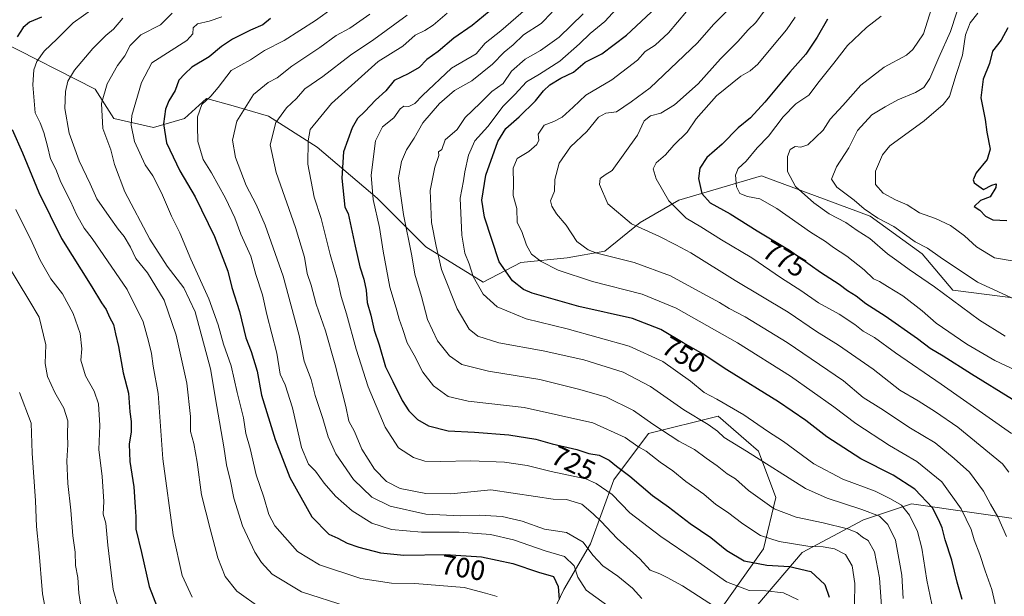
# Model space of a CAD drawing. Units: metres. Extents: x 648333 to 651794, y 4732339 to 4734726.
# Drawn here: x 650802 to 651154, y 4734220 to 4734426 of the extents above; entities that cross this region are included whole.
import ezdxf
from ezdxf.enums import TextEntityAlignment as Align

# ---------------------------------------------------------------- set-up
doc = ezdxf.new("R2010")
doc.units = ezdxf.units.M
doc.header["$MEASUREMENT"] = 0
for name, color, linetype, lineweight in [('Arbolado forestal CxS', 92, 'Continuous', 0), ('Curva de nivel maestra', 36, 'Continuous', 30), ('Curva de nivel normal', 36, 'Continuous', 0), ('Rótulo de curva de nivel directora', 19, 'Continuous', 0)]:
    doc.layers.add(name, color=color, linetype=linetype, lineweight=lineweight)
doc.styles.add('Arial', font='txt', dxfattribs={"height": 0.2})

# ---------------------------------------------------------------- blocks, each defined once
blk = doc.blocks.new('*U174')
at = {"layer": 'Curva de nivel normal', "color": 36, "linetype": 'Continuous', "lineweight": 0}
blk.add_polyline3d([(650838.63, 4734426.19, 685), (650835.29, 4734422.3, 685), (650832.56, 4734420.06, 685), (650827.89, 4734415.42, 685), (650821.38, 4734407.64, 685), (650819, 4734403.72, 685), (650818.07, 4734399.97, 685), (650817.91, 4734393.9, 685), (650819.48, 4734385.12, 685), (650822.94, 4734375.24, 685), (650826.96, 4734367.04, 685), (650829.3, 4734361.63, 685), (650833.69, 4734355.29, 685), (650836.94, 4734350.75, 685), (650839.12, 4734348.13, 685), (650841.3, 4734344.4, 685), (650843.3, 4734340.32, 685), (650847.41, 4734335.18, 685), (650853.36, 4734325.36, 685), (650857.72, 4734312.89, 685), (650861.46, 4734295.75, 685), (650862.75, 4734283.79, 685), (650862.79, 4734278.42, 685), (650863.99, 4734274.13, 685), (650865.23, 4734267.5, 685), (650866.75, 4734255.88, 685), (650869.8, 4734243.67, 685), (650872.53, 4734233.25, 685), (650875.24, 4734226.65, 685), (650879.35, 4734221.45, 685), (650888.11, 4734215.24, 685)], dxfattribs=at)
blk = doc.blocks.new('*U175')
at = {"layer": 'Curva de nivel normal', "color": 36, "linetype": 'Continuous', "lineweight": 0}
blk.add_polyline3d([(650797.37, 4734338.14, 665), (650805.04, 4734325.48, 665), (650808.66, 4734319.3, 665), (650811.1, 4734309.39, 665), (650810.89, 4734302.73, 665), (650811.67, 4734298.07, 665), (650814.26, 4734292.4, 665), (650817.53, 4734286.78, 665), (650818.91, 4734282.25, 665), (650818.78, 4734277.12, 665), (650818.93, 4734273.74, 665), (650818.58, 4734268.04, 665), (650818.94, 4734259.93, 665), (650820.07, 4734250.37, 665), (650820.74, 4734241.22, 665), (650821.54, 4734235.32, 665), (650821.66, 4734230.54, 665), (650822.56, 4734226.28, 665), (650822.93, 4734220.72, 665), (650824.35, 4734211.24, 665)], dxfattribs=at)
blk = doc.blocks.new('*U178')
at = {"layer": 'Curva de nivel normal', "color": 36, "linetype": 'Continuous', "lineweight": 0}
blk.add_polyline3d([(651016.26, 4734430.85, 745), (651010.93, 4734425.08, 745), (651005.6, 4734420.74, 745), (651001.89, 4734417.01, 745), (650994.75, 4734410.83, 745), (650987.56, 4734406.19, 745), (650982.88, 4734403.47, 745), (650978.71, 4734398.93, 745), (650974.55, 4734394.74, 745), (650969.1, 4734387.5, 745), (650964.44, 4734382.32, 745), (650962.2, 4734377.22, 745), (650960.85, 4734371.26, 745), (650960.34, 4734368.02, 745), (650959.23, 4734361.9, 745), (650959.81, 4734348.65, 745), (650960.88, 4734342.24, 745), (650962.38, 4734338.36, 745), (650963.88, 4734333.83, 745), (650967.39, 4734327.59, 745), (650972.35, 4734323, 745), (650982.81, 4734318.74, 745), (650997.41, 4734315.21, 745), (651019.54, 4734308.98, 745), (651031.59, 4734303.5, 745), (651041.52, 4734296.5, 745), (651046.38, 4734292.4, 745), (651050.91, 4734290.05, 745), (651060.58, 4734284.39, 745), (651069.09, 4734278.55, 745), (651074.8, 4734274.86, 745), (651085.63, 4734266.95, 745), (651095.91, 4734261.47, 745), (651107.5, 4734257.18, 745), (651112.97, 4734254.39, 745), (651116.94, 4734252.18, 745), (651119.8, 4734248.56, 745), (651122.6, 4734242.75, 745), (651124.22, 4734236.71, 745), (651126.01, 4734225.29, 745), (651129.51, 4734208.16, 745)], dxfattribs=at)
blk = doc.blocks.new('*U180')
at = {"layer": 'Curva de nivel normal', "color": 36, "linetype": 'Continuous', "lineweight": 0}
blk.add_polyline3d([(651054.94, 4734429.24, 760), (651049.7, 4734424.01, 760), (651044.04, 4734417.45, 760), (651027.1, 4734401.27, 760), (651020.28, 4734396.33, 760), (651015.1, 4734392.71, 760), (651011.26, 4734392.29, 760), (651008.6, 4734390.8, 760), (651004.48, 4734385.76, 760), (650998.62, 4734380.26, 760), (650994.57, 4734374.35, 760), (650993.05, 4734368.55, 760), (650992.88, 4734364.34, 760), (650991.48, 4734360.86, 760), (650991.92, 4734359.02, 760), (650993.57, 4734356.28, 760), (650997.09, 4734352.2, 760), (651000.94, 4734346.4, 760), (651004.96, 4734343.36, 760), (651008.03, 4734342.16, 760), (651021.36, 4734338.83, 760), (651034.4, 4734334.14, 760), (651044.58, 4734328.51, 760), (651051.87, 4734324.62, 760), (651055.28, 4734322.42, 760), (651061.02, 4734319.49, 760), (651076.02, 4734310.3, 760), (651096.23, 4734296.6, 760), (651103.29, 4734290.58, 760), (651109.5, 4734286.73, 760), (651120.21, 4734279.67, 760), (651129, 4734274.38, 760), (651135.72, 4734268.84, 760), (651141.28, 4734263.92, 760), (651146.26, 4734257.15, 760), (651148.71, 4734252.47, 760), (651151.34, 4734247.96, 760), (651154.49, 4734240.91, 760)], dxfattribs=at)
blk = doc.blocks.new('*U182')
at = {"layer": 'Curva de nivel normal', "color": 36, "linetype": 'Continuous', "lineweight": 0}
blk.add_polyline3d([(651050.08, 4734215.89, 715), (651038.68, 4734223.26, 715), (651033.22, 4734226.31, 715), (651030.56, 4734227.63, 715), (651027.13, 4734228.84, 715), (651023.39, 4734232.93, 715), (651015.33, 4734240.19, 715), (651009.56, 4734246.35, 715), (651006.67, 4734249.07, 715), (651002.62, 4734252.53, 715), (650997.2, 4734254.11, 715), (650992.41, 4734254.22, 715), (650986.12, 4734255.29, 715), (650970.09, 4734257.56, 715), (650955.86, 4734256.21, 715), (650946.89, 4734256.3, 715), (650937.73, 4734258.11, 715), (650932.8, 4734260.6, 715), (650928.62, 4734264.98, 715), (650924.09, 4734272.16, 715), (650921.44, 4734278.47, 715), (650919.4, 4734282.2, 715), (650918.26, 4734287.38, 715), (650914.55, 4734302.33, 715), (650911.05, 4734314.43, 715), (650907.76, 4734323.94, 715), (650905.93, 4734330.75, 715), (650904.52, 4734334.9, 715), (650903.54, 4734340.73, 715), (650900.37, 4734351.4, 715), (650893.43, 4734371.06, 715), (650891.3, 4734380.94, 715), (650893.28, 4734388.91, 715), (650897.1, 4734394.11, 715), (650900.65, 4734397.5, 715), (650903.66, 4734400.95, 715), (650910.13, 4734405.42, 715), (650920, 4734412.97, 715), (650928.28, 4734418.53, 715), (650940.28, 4734427.28, 715)], dxfattribs=at)
blk = doc.blocks.new('*U183')
at = {"layer": 'Curva de nivel normal', "color": 36, "linetype": 'Continuous', "lineweight": 0}
blk.add_polyline3d([(650812.82, 4734204.75, 660), (650809.92, 4734220.41, 660), (650808.63, 4734236.41, 660), (650807.8, 4734244.54, 660), (650807.35, 4734253.69, 660), (650806.23, 4734270.68, 660), (650805.83, 4734281.44, 660), (650801.67, 4734292.4, 660)], dxfattribs=at)
blk = doc.blocks.new('*U185')
at = {"layer": 'Curva de nivel normal', "color": 36, "linetype": 'Continuous', "lineweight": 0}
blk.add_polyline3d([(650831.89, 4734432.39, 680), (650820.91, 4734424.52, 680), (650815.13, 4734418.84, 680), (650810.47, 4734414.39, 680), (650807.84, 4734410.72, 680), (650806.82, 4734407.72, 680), (650806.49, 4734402.43, 680), (650807.29, 4734392.39, 680), (650809.04, 4734388.8, 680), (650810.42, 4734385.36, 680), (650811.73, 4734380.51, 680), (650812.69, 4734375.97, 680), (650814.62, 4734372.28, 680), (650816.44, 4734367.65, 680), (650819.93, 4734360.77, 680), (650822.03, 4734355.99, 680), (650824.77, 4734351.09, 680), (650827.65, 4734347.42, 680), (650840.12, 4734329.26, 680), (650845.87, 4734317.63, 680), (650847.83, 4734310.73, 680), (650848.88, 4734306.4, 680), (650849.47, 4734301.83, 680), (650851.25, 4734292.01, 680), (650852.96, 4734268.74, 680), (650856.54, 4734241.54, 680), (650859.85, 4734227.05, 680), (650863.33, 4734219.24, 680)], dxfattribs=at)
blk = doc.blocks.new('*U187')
at = {"layer": 'Curva de nivel normal', "color": 36, "linetype": 'Continuous', "lineweight": 0}
blk.add_polyline3d([(650913.75, 4734429.87, 705), (650907.44, 4734425.38, 705), (650896.28, 4734418.29, 705), (650889.28, 4734414.7, 705), (650884.25, 4734411.36, 705), (650877.36, 4734407.53, 705), (650872.72, 4734401.39, 705), (650870.06, 4734398.31, 705), (650866.86, 4734395.39, 705), (650865.28, 4734390.97, 705), (650865.24, 4734387.71, 705), (650865.38, 4734382.08, 705), (650867.33, 4734375.65, 705), (650870.3, 4734370.92, 705), (650875.26, 4734361.92, 705), (650878.68, 4734354.79, 705), (650880.84, 4734348.96, 705), (650884.33, 4734341.11, 705), (650886.16, 4734334.61, 705), (650888.47, 4734327.26, 705), (650890.1, 4734320.29, 705), (650893.66, 4734306.46, 705), (650894.9, 4734299, 705), (650896.62, 4734295.19, 705), (650899.2, 4734286.87, 705), (650902.52, 4734272.7, 705), (650904.94, 4734266.73, 705), (650907.44, 4734264.24, 705), (650910.56, 4734260.02, 705), (650914.6, 4734255.39, 705), (650920.61, 4734250.07, 705), (650927.58, 4734245.71, 705), (650934.67, 4734243.47, 705), (650945.4, 4734242.53, 705), (650958.84, 4734242.51, 705), (650970.01, 4734241.61, 705), (650978.29, 4734239.72, 705), (650989.59, 4734235.81, 705), (650996.46, 4734233.84, 705), (650999.96, 4734230.41, 705), (651001.2, 4734226.4, 705), (651004.22, 4734221.8, 705), (651013.26, 4734215.17, 705)], dxfattribs=at)
blk = doc.blocks.new('*U188')
at = {"layer": 'Curva de nivel normal', "color": 36, "linetype": 'Continuous', "lineweight": 0}
blk.add_polyline3d([(651067.86, 4734428.67, 765), (651064.84, 4734424.63, 765), (651062.14, 4734422.02, 765), (651058.42, 4734417.9, 765), (651052.28, 4734411.68, 765), (651044.23, 4734402.72, 765), (651035.85, 4734395.28, 765), (651030.93, 4734392.23, 765), (651027.26, 4734391.34, 765), (651024.96, 4734389.56, 765), (651022.54, 4734384.39, 765), (651013.54, 4734371.72, 765), (651010.96, 4734370.18, 765), (651009.24, 4734368.88, 765), (651009.02, 4734366.7, 765), (651011.95, 4734359.83, 765), (651020.48, 4734352.72, 765), (651030.15, 4734348.34, 765), (651036.26, 4734345.21, 765), (651041.6, 4734342.34, 765), (651057.54, 4734332.47, 765), (651076.39, 4734321.12, 765), (651086.56, 4734314.22, 765), (651094.46, 4734309.35, 765), (651106.82, 4734300.74, 765), (651116.36, 4734293.27, 765), (651122.91, 4734289.47, 765), (651129.09, 4734285.47, 765), (651137.08, 4734280.07, 765), (651153.05, 4734266.88, 765), (651155.26, 4734263.96, 765)], dxfattribs=at)
blk = doc.blocks.new('*U190')
at = {"layer": 'Curva de nivel normal', "color": 36, "linetype": 'Continuous', "lineweight": 0}
blk.add_polyline3d([(650926.88, 4734427.63, 710), (650919.72, 4734422.7, 710), (650914.84, 4734419.97, 710), (650909.06, 4734415.72, 710), (650898.98, 4734409.06, 710), (650893.82, 4734404.93, 710), (650890.52, 4734403.22, 710), (650885.33, 4734398.93, 710), (650879.41, 4734389.39, 710), (650877.83, 4734382.6, 710), (650878.92, 4734376.39, 710), (650882.74, 4734366.41, 710), (650886.31, 4734359.56, 710), (650889.44, 4734352.25, 710), (650895.86, 4734334.01, 710), (650901.63, 4734312.74, 710), (650903.41, 4734303.6, 710), (650905.95, 4734297.01, 710), (650907.39, 4734291.33, 710), (650910.08, 4734283.06, 710), (650911.98, 4734276.58, 710), (650914.8, 4734270.45, 710), (650921.06, 4734261.34, 710), (650927.62, 4734255.02, 710), (650934.15, 4734251.76, 710), (650946.86, 4734248.96, 710), (650959.33, 4734248.32, 710), (650966.13, 4734248.57, 710), (650974.22, 4734248.1, 710), (650981.31, 4734246.42, 710), (650989.29, 4734243.5, 710), (650997.17, 4734242.31, 710), (651003.1, 4734238.9, 710), (651006.64, 4734234.3, 710), (651010.21, 4734230.45, 710), (651015.52, 4734226.79, 710), (651020.82, 4734222.5, 710), (651024.15, 4734218.72, 710)], dxfattribs=at)
blk = doc.blocks.new('*U191')
at = {"layer": 'Curva de nivel normal', "color": 36, "linetype": 'Continuous', "lineweight": 0}
blk.add_polyline3d([(651040.12, 4734428.6, 755), (651033.6, 4734420.97, 755), (651028.93, 4734416.61, 755), (651025.26, 4734414.26, 755), (651022.6, 4734411.24, 755), (651013.39, 4734404.12, 755), (651004.14, 4734398.72, 755), (650999.57, 4734394.39, 755), (650995.67, 4734390.87, 755), (650992.66, 4734389.31, 755), (650989.18, 4734387.93, 755), (650987.02, 4734384.74, 755), (650987.28, 4734382.55, 755), (650986.57, 4734381.02, 755), (650983.71, 4734378.52, 755), (650979.6, 4734376.06, 755), (650978.07, 4734372.56, 755), (650978.24, 4734366.96, 755), (650978.12, 4734362.78, 755), (650979.49, 4734358.18, 755), (650979.59, 4734353.19, 755), (650981.18, 4734349.99, 755), (650982.86, 4734345.04, 755), (650984.74, 4734341.88, 755), (650988.13, 4734339.23, 755), (650994.16, 4734336.18, 755), (651006.49, 4734332.06, 755), (651024.23, 4734327.6, 755), (651036.42, 4734322.57, 755), (651058.28, 4734310.14, 755), (651077.24, 4734298.29, 755), (651092.8, 4734287.28, 755), (651100.63, 4734281.32, 755), (651112.59, 4734273.51, 755), (651122.37, 4734267.76, 755), (651131.39, 4734260.43, 755), (651138.3, 4734250.86, 755), (651141.82, 4734243.41, 755), (651142.94, 4734239.77, 755), (651144.95, 4734234.5, 755), (651146.84, 4734228.66, 755), (651149.2, 4734222.03, 755), (651152.32, 4734208.49, 755)], dxfattribs=at)
blk = doc.blocks.new('*U192')
at = {"layer": 'Curva de nivel normal', "color": 36, "linetype": 'Continuous', "lineweight": 0}
blk.add_polyline3d([(651080.02, 4734218.3, 720), (651074.76, 4734220.74, 720), (651068.44, 4734221.51, 720), (651062.47, 4734221.67, 720), (651054.34, 4734224.74, 720), (651043.22, 4734232.63, 720), (651030.91, 4734240.97, 720), (651019.8, 4734249.34, 720), (651013.48, 4734255.94, 720), (651007.82, 4734259.93, 720), (651004.12, 4734261.52, 720), (650991.71, 4734264.16, 720), (650983.18, 4734266.31, 720), (650975.04, 4734267.51, 720), (650962.99, 4734267.99, 720), (650952.13, 4734267.73, 720), (650946.52, 4734267.91, 720), (650942.48, 4734269.16, 720), (650937.2, 4734272.67, 720), (650932.4, 4734279.99, 720), (650926.31, 4734294.38, 720), (650921.95, 4734307.85, 720), (650918.58, 4734320.56, 720), (650916.7, 4734326.73, 720), (650915.34, 4734332.71, 720), (650912.7, 4734341.69, 720), (650909.52, 4734354.63, 720), (650906.99, 4734362.22, 720), (650904.78, 4734374.08, 720), (650904.8, 4734382.38, 720), (650905.59, 4734386.39, 720), (650913.16, 4734395.69, 720), (650929.84, 4734410.7, 720), (650938.67, 4734416.18, 720), (650943.12, 4734420.16, 720), (650946.61, 4734421.81, 720), (650949.51, 4734423.71, 720), (650954.55, 4734428.06, 720)], dxfattribs=at)
blk = doc.blocks.new('*U194')
at = {"layer": 'Curva de nivel normal', "color": 36, "linetype": 'Continuous', "lineweight": 0}
blk.add_polyline3d([(650800.4, 4734357.83, 670), (650806.23, 4734346.06, 670), (650809.08, 4734339.74, 670), (650812.86, 4734332.99, 670), (650817.08, 4734327.73, 670), (650820.84, 4734320.59, 670), (650823.33, 4734313.44, 670), (650823.89, 4734307.98, 670), (650823.55, 4734303.93, 670), (650825.3, 4734298.4, 670), (650828.4, 4734292.89, 670), (650829.87, 4734288.36, 670), (650830.43, 4734280.56, 670), (650830.06, 4734272.08, 670), (650831.17, 4734262.41, 670), (650831.76, 4734253.45, 670), (650831.62, 4734248.9, 670), (650832.58, 4734245.73, 670), (650833.24, 4734237.79, 670), (650835.16, 4734221.97, 670), (650836.96, 4734215.74, 670)], dxfattribs=at)
blk = doc.blocks.new('*U195')
at = {"layer": 'Curva de nivel normal', "color": 36, "linetype": 'Continuous', "lineweight": 0}
blk.add_polyline3d([(650992.06, 4734428.39, 735), (650988.12, 4734424.35, 735), (650981.81, 4734420.22, 735), (650978.15, 4734416.68, 735), (650974.96, 4734414.06, 735), (650970.73, 4734409.81, 735), (650963.38, 4734403.78, 735), (650957.15, 4734400.32, 735), (650951.79, 4734395.77, 735), (650945.82, 4734388.85, 735), (650942.72, 4734383.36, 735), (650939.95, 4734379.2, 735), (650938.22, 4734375.01, 735), (650937.14, 4734369.15, 735), (650937.56, 4734365.26, 735), (650938.9, 4734355.98, 735), (650941.85, 4734341.21, 735), (650943.01, 4734334.73, 735), (650945.42, 4734326.68, 735), (650947.53, 4734318.53, 735), (650951.09, 4734310.88, 735), (650955.41, 4734305.53, 735), (650959.72, 4734302.44, 735), (650969.27, 4734299.98, 735), (650987.61, 4734297.03, 735), (651001.94, 4734293.48, 735), (651011.48, 4734290.76, 735), (651021.14, 4734285.99, 735), (651028.08, 4734281.03, 735), (651037.33, 4734275.01, 735), (651042.92, 4734272.06, 735), (651047.11, 4734268.92, 735), (651051.06, 4734266.25, 735), (651054.63, 4734263.29, 735), (651057.66, 4734261.49, 735), (651062.28, 4734257.42, 735), (651071.46, 4734250.84, 735), (651079.3, 4734247.81, 735), (651088.92, 4734245.8, 735), (651097.59, 4734243.67, 735), (651100.93, 4734242.36, 735), (651102.97, 4734240.74, 735), (651105.02, 4734239.46, 735), (651107.34, 4734235.41, 735), (651109.12, 4734226.19, 735), (651109.89, 4734214.39, 735)], dxfattribs=at)
blk = doc.blocks.new('*U196')
at = {"layer": 'Curva de nivel normal', "color": 36, "linetype": 'Continuous', "lineweight": 0}
blk.add_polyline3d([(651078.97, 4734426.6, 770), (651075.87, 4734422.06, 770), (651070.79, 4734416.1, 770), (651065.58, 4734409.72, 770), (651062.81, 4734407.33, 770), (651059.52, 4734405.53, 770), (651050.75, 4734398.45, 770), (651043.6, 4734390.23, 770), (651040.33, 4734385.46, 770), (651035.6, 4734380.84, 770), (651032.54, 4734377.42, 770), (651029.19, 4734374.56, 770), (651028.13, 4734372.31, 770), (651029.19, 4734368.73, 770), (651033.77, 4734360.9, 770), (651039.98, 4734354.7, 770), (651045.18, 4734351.65, 770), (651052.55, 4734347.02, 770), (651063.4, 4734340.52, 770), (651074.01, 4734333.23, 770), (651080.91, 4734328.88, 770), (651087.22, 4734324.47, 770), (651094.69, 4734320.38, 770), (651100.28, 4734316.72, 770), (651103.28, 4734314.37, 770), (651107.29, 4734312.09, 770), (651114.74, 4734306.55, 770), (651131.1, 4734295.41, 770), (651156.28, 4734277.78, 770)], dxfattribs=at)
blk = doc.blocks.new('*U200')
at = {"layer": 'Curva de nivel normal', "color": 36, "linetype": 'Continuous', "lineweight": 0}
blk.add_polyline3d([(651003.09, 4734427.72, 740), (650994.59, 4734419.39, 740), (650987.84, 4734414.64, 740), (650982.39, 4734411.54, 740), (650977.53, 4734407.27, 740), (650974.51, 4734402.88, 740), (650970.45, 4734399.99, 740), (650966.32, 4734395.8, 740), (650960.97, 4734390.66, 740), (650958.06, 4734386.39, 740), (650953.79, 4734382.72, 740), (650952.65, 4734379.29, 740), (650951.42, 4734378.4, 740), (650951.61, 4734377.07, 740), (650950.17, 4734372.95, 740), (650948.42, 4734364.58, 740), (650948.95, 4734353.22, 740), (650950.66, 4734344.73, 740), (650952.57, 4734336.36, 740), (650958.16, 4734322.26, 740), (650962.37, 4734315.08, 740), (650965.54, 4734312.57, 740), (650973.02, 4734310.2, 740), (650988.9, 4734307.36, 740), (651003.42, 4734304.07, 740), (651017.45, 4734299.65, 740), (651027.18, 4734294.5, 740), (651039.09, 4734286.23, 740), (651047.82, 4734280.96, 740), (651051.13, 4734278.61, 740), (651053.5, 4734276.31, 740), (651061.59, 4734271.41, 740), (651082.57, 4734258.06, 740), (651090.36, 4734254.6, 740), (651102.75, 4734250.55, 740), (651109.1, 4734248.16, 740), (651112.09, 4734245.21, 740), (651114.75, 4734239.61, 740), (651116.26, 4734231.74, 740), (651117.01, 4734227.08, 740), (651117.56, 4734218.82, 740)], dxfattribs=at)
blk = doc.blocks.new('*U201')
at = {"layer": 'Curva de nivel normal', "color": 36, "linetype": 'Continuous', "lineweight": 0}
blk.add_polyline3d([(650856.27, 4734427.96, 690), (650852.05, 4734423.86, 690), (650845.01, 4734420.26, 690), (650841.2, 4734416.39, 690), (650839.29, 4734412.71, 690), (650836.65, 4734409.34, 690), (650832.98, 4734402.71, 690), (650830.95, 4734395.72, 690), (650831.42, 4734386.72, 690), (650834.26, 4734379.11, 690), (650835.63, 4734373.94, 690), (650839.28, 4734364.18, 690), (650848.24, 4734347.22, 690), (650854.46, 4734337.56, 690), (650860.36, 4734329.8, 690), (650864.51, 4734321.3, 690), (650869.93, 4734300.88, 690), (650872.16, 4734287.46, 690), (650874.72, 4734273.03, 690), (650875.7, 4734266.5, 690), (650877.08, 4734260.72, 690), (650878.24, 4734254.66, 690), (650881.34, 4734244.8, 690), (650885.81, 4734235.32, 690), (650888.12, 4734231.59, 690), (650892, 4734227.5, 690), (650902.42, 4734221.17, 690), (650918.79, 4734215.96, 690)], dxfattribs=at)
blk = doc.blocks.new('*U204')
at = {"layer": 'Curva de nivel normal', "color": 36, "linetype": 'Continuous', "lineweight": 0}
blk.add_polyline3d([(650982.63, 4734429.46, 730), (650973.66, 4734421.66, 730), (650968.1, 4734417.3, 730), (650964.94, 4734413.5, 730), (650956.14, 4734408.38, 730), (650945.76, 4734398.56, 730), (650942.98, 4734395.74, 730), (650940.88, 4734394.61, 730), (650939.09, 4734394.8, 730), (650937.76, 4734393.83, 730), (650935.45, 4734390.56, 730), (650931.45, 4734387.43, 730), (650928.94, 4734382.37, 730), (650927.4, 4734370.09, 730), (650928.13, 4734361.37, 730), (650930.38, 4734351.36, 730), (650931.61, 4734342.87, 730), (650934.03, 4734330.06, 730), (650936.32, 4734322.55, 730), (650937.35, 4734318.61, 730), (650938.57, 4734315.31, 730), (650940.29, 4734310.15, 730), (650942.7, 4734305.75, 730), (650945.83, 4734299.69, 730), (650949.67, 4734294.74, 730), (650954.87, 4734290.94, 730), (650961.99, 4734289.27, 730), (650982.1, 4734287.1, 730), (651006.59, 4734281.6, 730), (651018.13, 4734276.34, 730), (651022.73, 4734273.1, 730), (651025.63, 4734271.39, 730), (651030.65, 4734267.5, 730), (651035.22, 4734264.46, 730), (651039.89, 4734260.62, 730), (651046.26, 4734256.06, 730), (651050.63, 4734252.35, 730), (651054.78, 4734249.6, 730), (651060.21, 4734245.41, 730), (651066.58, 4734241.3, 730), (651073.21, 4734239.2, 730), (651083.41, 4734237.52, 730), (651088.92, 4734237.26, 730), (651092.98, 4734236.55, 730), (651096.9, 4734234.45, 730), (651099.25, 4734230.47, 730), (651100.31, 4734224.08, 730), (651100.18, 4734216.74, 730)], dxfattribs=at)
blk = doc.blocks.new('*U205')
at = {"layer": 'Curva de nivel normal', "color": 36, "linetype": 'Continuous', "lineweight": 0}
blk.add_polyline3d([(650873.98, 4734426.64, 695), (650869.46, 4734425.12, 695), (650865.32, 4734424.24, 695), (650863.74, 4734422.74, 695), (650863.64, 4734420.59, 695), (650861.44, 4734418.21, 695), (650849.03, 4734410.24, 695), (650845.24, 4734403.17, 695), (650841.82, 4734391.39, 695), (650841.58, 4734388.01, 695), (650842.72, 4734382.08, 695), (650846.6, 4734373.84, 695), (650849.33, 4734369.88, 695), (650852.38, 4734363.76, 695), (650855.98, 4734355.39, 695), (650858.96, 4734349.53, 695), (650862.86, 4734340.1, 695), (650869.33, 4734325.91, 695), (650872.72, 4734316.62, 695), (650874.64, 4734309.66, 695), (650877.29, 4734301.97, 695), (650879.52, 4734292.4, 695), (650881.76, 4734283.3, 695), (650882.56, 4734277.81, 695), (650884.1, 4734272.37, 695), (650886.28, 4734262.98, 695), (650888.95, 4734254.94, 695), (650890.76, 4734248.78, 695), (650892.91, 4734244.71, 695), (650901, 4734235.57, 695), (650908.95, 4734230.78, 695), (650923.62, 4734225.89, 695), (650934.61, 4734224.27, 695), (650942.94, 4734224.15, 695), (650960.61, 4734222.74, 695), (650968.19, 4734220.62, 695), (650972.43, 4734219.53, 695)], dxfattribs=at)
blk = doc.blocks.new('*U207')
at = {"layer": 'Curva de nivel maestra', "color": 36, "linetype": 'Continuous', "lineweight": 30}
for points in [[(650809.49, 4734426.6, 675), (650805.29, 4734424.75, 675), (650802.99, 4734422.93, 675), (650800.86, 4734419.51, 675)], [(650799.03, 4734386.44, 675), (650802.69, 4734378.12, 675), (650808.56, 4734363.9, 675), (650816.72, 4734347.44, 675), (650827.56, 4734330.23, 675), (650830.97, 4734324.41, 675), (650832.61, 4734322.05, 675), (650833.89, 4734319.33, 675), (650835.23, 4734316.67, 675), (650835.97, 4734313.39, 675), (650837.08, 4734308.88, 675), (650838.68, 4734299.43, 675), (650840.67, 4734292.19, 675), (650841.14, 4734285.46, 675), (650841.63, 4734282.08, 675), (650841.6, 4734278.37, 675), (650840.91, 4734273.92, 675), (650841.12, 4734267.7, 675), (650842.59, 4734258.74, 675), (650843, 4734251.41, 675), (650843.29, 4734248.04, 675), (650843.3, 4734243.61, 675), (650845.29, 4734235.22, 675), (650847.97, 4734223.04, 675), (650850.92, 4734215.7, 675)]]:
    blk.add_polyline3d(points, dxfattribs=at)
blk = doc.blocks.new('*U208')
at = {"layer": 'Curva de nivel maestra', "color": 36, "linetype": 'Continuous', "lineweight": 30}
blk.add_polyline3d([(651138.62, 4734218.45, 750), (651136.82, 4734224.64, 750), (651134.88, 4734232.51, 750), (651132.55, 4734239.78, 750), (651131.53, 4734244.08, 750), (651130.34, 4734246.78, 750), (651128.06, 4734251.2, 750), (651121.75, 4734257.82, 750), (651113.99, 4734262.86, 750), (651102.41, 4734268.73, 750), (651090.22, 4734276.54, 750), (651082.77, 4734282.38, 750), (651072.93, 4734289.04, 750), (651054.51, 4734300.5, 750), (651046.09, 4734306.1, 750), (651038.88, 4734310.14, 750), (651030.97, 4734314.9, 750), (651020.74, 4734318.8, 750), (651001.6, 4734323.17, 750), (650984.96, 4734327.86, 750), (650981.8, 4734329.21, 750), (650977.85, 4734332.31, 750), (650973.08, 4734339.12, 750), (650967.84, 4734355.07, 750), (650966.98, 4734361.15, 750), (650968.32, 4734370.06, 750), (650972.65, 4734382.15, 750), (650975.52, 4734386.77, 750), (650980.31, 4734390.9, 750), (650986.12, 4734396.71, 750), (650988.94, 4734400.24, 750), (650991.27, 4734402.39, 750), (650995.11, 4734404.82, 750), (650999.7, 4734406.93, 750), (651003.82, 4734410.44, 750), (651009.78, 4734413.52, 750), (651018.62, 4734420.16, 750), (651031.03, 4734431.66, 750)], dxfattribs=at)
blk = doc.blocks.new('*U210')
at = {"layer": 'Curva de nivel maestra', "color": 36, "linetype": 'Continuous', "lineweight": 30}
blk.add_polyline3d([(650891.36, 4734426.1, 700), (650888.61, 4734423.89, 700), (650884.18, 4734421.93, 700), (650877.77, 4734418.71, 700), (650873.86, 4734416.05, 700), (650869.43, 4734412.39, 700), (650863.31, 4734408.7, 700), (650860.73, 4734406.29, 700), (650858.68, 4734404.03, 700), (650857.32, 4734400.39, 700), (650855.04, 4734396.72, 700), (650853.86, 4734393.72, 700), (650853.16, 4734388.44, 700), (650854.21, 4734381.64, 700), (650859, 4734371.62, 700), (650864.51, 4734362.38, 700), (650871.41, 4734348.18, 700), (650876.18, 4734335.72, 700), (650877.62, 4734329.9, 700), (650880.28, 4734321.39, 700), (650882.63, 4734311.89, 700), (650884.52, 4734307.04, 700), (650886.6, 4734299.98, 700), (650888.16, 4734291.4, 700), (650893.04, 4734275.58, 700), (650898.27, 4734262, 700), (650906.22, 4734247.99, 700), (650912.28, 4734241.74, 700), (650915.44, 4734240.32, 700), (650918.79, 4734238.58, 700), (650922.96, 4734237.09, 700), (650930.68, 4734235.08, 700), (650939, 4734234.24, 700), (650953.94, 4734234.5, 700), (650966.81, 4734233.68, 700), (650977.96, 4734231.34, 700), (650987.24, 4734228.19, 700), (650992.5, 4734226.61, 700), (650994.25, 4734223.03, 700), (650994.61, 4734218.41, 700)], dxfattribs=at)
blk = doc.blocks.new('*U211')
at = {"layer": 'Curva de nivel maestra', "color": 36, "linetype": 'Continuous', "lineweight": 30}
blk.add_polyline3d([(650971.6, 4734430.25, 725), (650963.52, 4734423.57, 725), (650956.94, 4734419.08, 725), (650951.27, 4734414.32, 725), (650947.24, 4734411.46, 725), (650944.47, 4734408.59, 725), (650940.57, 4734406.35, 725), (650935.61, 4734403.99, 725), (650932.62, 4734400.24, 725), (650928.95, 4734396.85, 725), (650925.15, 4734392.91, 725), (650922.46, 4734390.4, 725), (650920.56, 4734387.06, 725), (650917.47, 4734378.39, 725), (650916.88, 4734369.06, 725), (650917.93, 4734358.62, 725), (650919.12, 4734356.4, 725), (650921.6, 4734344.77, 725), (650923.28, 4734337.3, 725), (650924.8, 4734332.88, 725), (650925.63, 4734329.04, 725), (650925.94, 4734324.54, 725), (650927.23, 4734320.07, 725), (650928.46, 4734314.73, 725), (650930.26, 4734309.4, 725), (650932.45, 4734301.55, 725), (650935.16, 4734296.35, 725), (650938.47, 4734289.49, 725), (650940.83, 4734285.8, 725), (650943.93, 4734282.7, 725), (650947.86, 4734280.48, 725), (650954.95, 4734278.75, 725), (650964.31, 4734278.23, 725), (650976.61, 4734277.22, 725), (650986.24, 4734275.67, 725), (650992.09, 4734274.06, 725), (651000.91, 4734272, 725), (651005.21, 4734270.66, 725), (651008.92, 4734269.97, 725), (651012.45, 4734268.24, 725), (651015.02, 4734266.04, 725), (651019.87, 4734262.51, 725), (651027.9, 4734255.59, 725), (651033.66, 4734251.48, 725), (651041.43, 4734245.58, 725), (651048.78, 4734240.6, 725), (651054.5, 4734235.98, 725), (651060.75, 4734232.24, 725), (651068.82, 4734230.64, 725), (651076.93, 4734230.21, 725), (651084.48, 4734228.48, 725), (651089.53, 4734223.81, 725), (651091.05, 4734219.2, 725)], dxfattribs=at)
blk = doc.blocks.new('*U214')
at = {"layer": 'Curva de nivel maestra', "color": 36, "linetype": 'Continuous', "lineweight": 30}
blk.add_polyline3d([(651090.46, 4734425.82, 775), (651086.8, 4734419.45, 775), (651082.78, 4734413.39, 775), (651077.04, 4734406.89, 775), (651068.12, 4734396.16, 775), (651062.93, 4734390.56, 775), (651058.6, 4734387.02, 775), (651052.88, 4734381.13, 775), (651047.34, 4734376.43, 775), (651044.8, 4734372.58, 775), (651044.34, 4734368.87, 775), (651045.53, 4734363.52, 775), (651048.59, 4734360.2, 775), (651055.66, 4734356.28, 775), (651065.33, 4734350.15, 775), (651076.94, 4734343.23, 775), (651088.04, 4734335.4, 775), (651094.63, 4734331.11, 775), (651097.61, 4734328.86, 775), (651100.77, 4734326.92, 775), (651104.15, 4734324.28, 775), (651111.1, 4734319.78, 775), (651122.66, 4734311.72, 775), (651127.16, 4734308.28, 775), (651131.86, 4734305.52, 775), (651141.91, 4734299.05, 775), (651156.56, 4734290.05, 775)], dxfattribs=at)

msp = doc.modelspace()

# ---------------------------------------------------------------- linework, layer by layer
at = {"layer": 'Arbolado forestal CxS', "color": 92, "linetype": 'Continuous', "lineweight": 0}
for points in [[(650794.35, 4734418.26, 674.13), (650828.75, 4734400.85, 690.08), (650835.33, 4734390.34, 693.3), (650849.57, 4734387.18, 699.35), (650860.64, 4734390.34, 704.22), (650868.55, 4734397.46, 706.37), (650877.25, 4734395.09, 709.82), (650890.7, 4734391.13, 715.44), (650908.1, 4734380.06, 722.64), (650929.46, 4734361.87, 731.66), (650946.86, 4734344.47, 739.13), (650967.42, 4734331.81, 746.46), (650980.87, 4734338.93, 752.46), (650997.48, 4734340.51, 756.56), (651010.92, 4734342.89, 759.42), (651023.58, 4734353.17, 764.83), (651037.37, 4734361.11, 771.25), (651066.88, 4734369.91, 782.48), (651105.72, 4734355.41, 788.28), (651124.37, 4734341.94, 788.28), (651135.24, 4734328.99, 785.92), (651159.58, 4734325.88, 789.66)], [(651159.58, 4734325.88, 789.66), (651135.24, 4734328.99, 785.92), (651124.37, 4734341.94, 788.28), (651105.72, 4734355.41, 788.28), (651066.88, 4734369.91, 782.48), (651037.37, 4734361.11, 771.25), (651023.58, 4734353.17, 764.83), (651010.92, 4734342.89, 759.42), (650997.48, 4734340.51, 756.56), (650980.87, 4734338.93, 752.46), (650967.42, 4734331.81, 746.46), (650946.86, 4734344.47, 739.13), (650929.46, 4734361.87, 731.66), (650908.1, 4734380.06, 722.64), (650890.7, 4734391.13, 715.44), (650877.25, 4734395.09, 709.82), (650868.55, 4734397.46, 706.37), (650860.64, 4734390.34, 704.22), (650849.57, 4734387.18, 699.35), (650835.33, 4734390.34, 693.3), (650828.75, 4734400.85, 690.08), (650794.35, 4734418.26, 674.13)], [(650794.35, 4734418.26, 674.13), (650828.75, 4734400.85, 690.08), (650835.33, 4734390.34, 693.3), (650849.57, 4734387.18, 699.35), (650860.64, 4734390.34, 704.22), (650868.55, 4734397.46, 706.37), (650877.25, 4734395.09, 709.82), (650890.7, 4734391.13, 715.44), (650908.1, 4734380.06, 722.64), (650929.46, 4734361.87, 731.66), (650946.86, 4734344.47, 739.13), (650967.42, 4734331.81, 746.46), (650980.87, 4734338.93, 752.46), (650997.48, 4734340.51, 756.56), (651010.92, 4734342.89, 759.42), (651023.58, 4734353.17, 764.83), (651037.37, 4734361.11, 771.25), (651066.88, 4734369.91, 782.48), (651105.72, 4734355.41, 788.28), (651124.37, 4734341.94, 788.28), (651135.24, 4734328.99, 785.92), (651159.58, 4734325.88, 789.66)], [(650794.35, 4734418.26, 674.13), (650828.75, 4734400.85, 690.08), (650835.33, 4734390.34, 693.3), (650849.57, 4734387.18, 699.35), (650860.64, 4734390.34, 704.22), (650868.55, 4734397.46, 706.37), (650877.25, 4734395.09, 709.82), (650890.7, 4734391.13, 715.44), (650908.1, 4734380.06, 722.64), (650929.46, 4734361.87, 731.66), (650946.86, 4734344.47, 739.13), (650967.42, 4734331.81, 746.46), (650980.87, 4734338.93, 752.46), (650997.48, 4734340.51, 756.56), (651010.92, 4734342.89, 759.42), (651023.58, 4734353.17, 764.83), (651037.37, 4734361.11, 771.25), (651066.88, 4734369.91, 782.48), (651105.72, 4734355.41, 788.28), (651124.37, 4734341.94, 788.28), (651135.24, 4734328.99, 785.92), (651159.58, 4734325.88, 789.66)], [(651165.35, 4734246.13, 764.93), (651120.48, 4734252.58, 746.92), (651103.39, 4734246.88, 737.23), (651081.38, 4734235.22, 726.6), (651059.37, 4734209.4, 711.01), (651053.68, 4734205.44, 708.6), (651051.6, 4734214.06, 713.39), (651067.66, 4734236.52, 726.63), (651072.06, 4734254.91, 735.92), (651065.85, 4734271.49, 740.56), (651061.42, 4734275.28, 740.85), (651051.35, 4734283.92, 741.51), (651026.49, 4734277.7, 732.32), (651014.06, 4734261.13, 721.78), (651005.77, 4734238.33, 710.75), (650996.19, 4734222.02, 701.94), (650980.92, 4734189.64, 685.57), (650966.16, 4734158.3, 671.28), (650956.32, 4734157.26, 668.51), (650871.39, 4734124.62, 647.5), (650846.27, 4734125.4, 642.44), (650799.66, 4734109.86, 634), (650762.55, 4734097.95, 626.24), (650759.99, 4734083.19, 626.26)], [(651165.35, 4734246.13, 764.93), (651120.48, 4734252.58, 746.92), (651103.39, 4734246.88, 737.23), (651081.38, 4734235.22, 726.6), (651059.37, 4734209.4, 711.01), (651053.68, 4734205.44, 708.6), (651051.6, 4734214.06, 713.39), (651067.66, 4734236.52, 726.63), (651072.06, 4734254.91, 735.92), (651065.85, 4734271.49, 740.56), (651061.42, 4734275.28, 740.85), (651051.35, 4734283.92, 741.51), (651026.49, 4734277.7, 732.32), (651014.06, 4734261.13, 721.78), (651005.77, 4734238.33, 710.75), (650996.19, 4734222.02, 701.94), (650980.92, 4734189.64, 685.57), (650966.16, 4734158.3, 671.28), (650956.32, 4734157.26, 668.51), (650871.39, 4734124.62, 647.5), (650846.27, 4734125.4, 642.44), (650799.66, 4734109.86, 634), (650762.55, 4734097.95, 626.24), (650759.99, 4734083.19, 626.26)], [(651051.6, 4734214.06, 713.39), (651067.66, 4734236.52, 726.63), (651072.06, 4734254.91, 735.92), (651065.85, 4734271.49, 740.56), (651061.42, 4734275.28, 740.85), (651051.35, 4734283.92, 741.51), (651026.49, 4734277.7, 732.32), (651014.06, 4734261.13, 721.78), (651005.77, 4734238.33, 710.75), (650996.19, 4734222.02, 701.94), (650980.92, 4734189.64, 685.57)], [(650980.92, 4734189.64, 685.57), (650996.19, 4734222.02, 701.94), (651005.77, 4734238.33, 710.75), (651014.06, 4734261.13, 721.78), (651026.49, 4734277.7, 732.32), (651051.35, 4734283.92, 741.51), (651061.42, 4734275.28, 740.85), (651065.85, 4734271.49, 740.56), (651072.06, 4734254.91, 735.92), (651067.66, 4734236.52, 726.63), (651051.6, 4734214.06, 713.39)], [(651165.35, 4734246.13, 764.93), (651120.48, 4734252.58, 746.92), (651103.39, 4734246.88, 737.23), (651081.38, 4734235.22, 726.6), (651059.37, 4734209.4, 711.01)], [(651059.37, 4734209.4, 711.01), (651081.38, 4734235.22, 726.6), (651103.39, 4734246.88, 737.23), (651120.48, 4734252.58, 746.92), (651165.35, 4734246.13, 764.93), (651156.12, 4734214.09, 756.88)]]:
    msp.add_polyline3d(points, dxfattribs=at)
at = {"layer": 'Curva de nivel maestra', "color": 36, "linetype": 'Continuous', "lineweight": 30}
msp.add_polyline3d([(651154.97, 4734422.72, 800), (651152.6, 4734418.39, 800), (651149.42, 4734414.39, 800), (651148.42, 4734410.06, 800), (651146.12, 4734404.39, 800), (651145.26, 4734397.78, 800), (651146.79, 4734389.96, 800), (651147.41, 4734385.45, 800), (651148.67, 4734379.39, 800), (651147.61, 4734375.73, 800), (651143.67, 4734370.93, 800), (651142.57, 4734368.42, 800), (651142.86, 4734367.33, 800), (651146.22, 4734365.02, 800), (651149.26, 4734366.53, 800), (651150.72, 4734367.02, 800), (651150.7, 4734365.72, 800), (651148.62, 4734362.39, 800), (651145.16, 4734361.03, 800), (651142.86, 4734358.84, 800), (651144.92, 4734357.56, 800), (651146.92, 4734355.46, 800), (651149.58, 4734354.12, 800), (651154.58, 4734353.87, 800)], dxfattribs=at)
at = {"layer": 'Curva de nivel normal', "color": 36, "linetype": 'Continuous', "lineweight": 0}
for points in [[(651138.88, 4734435.01, 790), (651134.47, 4734421.41, 790), (651130.28, 4734412.16, 790), (651127.11, 4734404.6, 790), (651124.92, 4734401.38, 790), (651121.92, 4734399.66, 790), (651115.65, 4734396.98, 790), (651111.12, 4734394.47, 790), (651106.29, 4734391.63, 790), (651101.15, 4734386.01, 790), (651098.16, 4734379.92, 790), (651093.67, 4734373.04, 790), (651091.89, 4734368.72, 790), (651093.86, 4734365.75, 790), (651099.98, 4734361.16, 790), (651103.57, 4734358.05, 790), (651108.53, 4734354.67, 790), (651114.14, 4734351.74, 790), (651121.87, 4734346.28, 790), (651126.28, 4734344, 790), (651130.72, 4734340.84, 790), (651144.12, 4734331.81, 790), (651158.85, 4734325.01, 790)], [(651127.69, 4734429.64, 785), (651124.84, 4734420.64, 785), (651121.02, 4734415.05, 785), (651118.68, 4734412.93, 785), (651110.76, 4734408.74, 785), (651102.44, 4734402.25, 785), (651095.99, 4734395.01, 785), (651091.39, 4734390.07, 785), (651088.92, 4734386.2, 785), (651083.46, 4734380.99, 785), (651080.97, 4734380.15, 785), (651078.92, 4734380.32, 785), (651077.12, 4734379.29, 785), (651076.15, 4734376.78, 785), (651076.19, 4734371.46, 785), (651079.05, 4734366.06, 785), (651085.57, 4734360.18, 785), (651091.13, 4734356.28, 785), (651097.06, 4734353.15, 785), (651101.04, 4734350.32, 785), (651105.59, 4734347.41, 785), (651111.92, 4734342, 785), (651115.28, 4734339.64, 785), (651119.64, 4734336.4, 785), (651128.75, 4734330.23, 785), (651144.82, 4734318.3, 785), (651154.01, 4734312.49, 785)], [(651144.19, 4734428.06, 795), (651141.48, 4734424.52, 795), (651139.85, 4734420.26, 795), (651138.73, 4734413.01, 795), (651136.51, 4734406.1, 795), (651134.06, 4734398.22, 795), (651131.88, 4734395.34, 795), (651125.02, 4734389.47, 795), (651112.74, 4734380.54, 795), (651110.13, 4734377.31, 795), (651107.61, 4734371.49, 795), (651107.68, 4734366.81, 795), (651110.41, 4734363.66, 795), (651114.78, 4734361.26, 795), (651118.92, 4734359.48, 795), (651123.32, 4734356.61, 795), (651129.13, 4734354.66, 795), (651134.51, 4734352.14, 795), (651139.46, 4734348.43, 795), (651143.75, 4734344.42, 795), (651150.17, 4734340.52, 795), (651156.47, 4734339.45, 795)], [(651109.66, 4734426.95, 780), (651104.37, 4734422.92, 780), (651097.63, 4734416.43, 780), (651092.77, 4734410.13, 780), (651087.52, 4734403.53, 780), (651083.82, 4734398.74, 780), (651079.15, 4734395.56, 780), (651074.6, 4734390.96, 780), (651069.36, 4734384.05, 780), (651065.38, 4734379.83, 780), (651061.45, 4734375.06, 780), (651058.57, 4734372.46, 780), (651057.55, 4734370.13, 780), (651057.9, 4734365.88, 780), (651059.16, 4734363.6, 780), (651061.86, 4734362.49, 780), (651066.24, 4734361.62, 780), (651072.32, 4734358.12, 780), (651084.38, 4734349.66, 780), (651089.82, 4734346.33, 780), (651092.64, 4734344.27, 780), (651097.37, 4734341.13, 780), (651103.54, 4734336.23, 780), (651106.88, 4734333.03, 780), (651109.04, 4734332.1, 780), (651111.92, 4734330.27, 780), (651117.42, 4734326.95, 780), (651124.35, 4734321.62, 780), (651129.35, 4734317.23, 780), (651140.27, 4734309.68, 780), (651150.34, 4734303.86, 780), (651163.47, 4734297.62, 780)]]:
    msp.add_polyline3d(points, dxfattribs=at)

# ---------------------------------------------------------------- block references
at = {"layer": 'Curva de nivel maestra', "color": 36, "linetype": 'Continuous', "lineweight": 30}
for name in ['*U211', '*U210', '*U208', '*U214', '*U207']:
    msp.add_blockref(name, (0, 0), dxfattribs=at)
at = {"layer": 'Curva de nivel normal', "color": 36, "linetype": 'Continuous', "lineweight": 0}
for name in ['*U195', '*U204', '*U192', '*U182', '*U190', '*U187', '*U205', '*U201', '*U174', '*U200', '*U178', '*U191', '*U180', '*U188', '*U196', '*U194', '*U183', '*U185', '*U175']:
    msp.add_blockref(name, (0, 0), dxfattribs=at)

# ---------------------------------------------------------------- texts
at = {"layer": 'Rótulo de curva de nivel directora', "color": 19, "linetype": 'Continuous', "lineweight": 0, "style": 'Arial'}
for s, rotation, p in [('775', -30.7966, (651075.12, 4734340.2)), ('750', -31.0384, (651039.12, 4734305.88)), ('725', -25.9045, (650999.67, 4734267.2)), ('700', -9.9932, (650960.24, 4734229.81))]:
    msp.add_text(s, height=7, rotation=rotation, dxfattribs=at).set_placement(p, align=Align.MIDDLE_CENTER)

doc.saveas('drawing.dxf')
